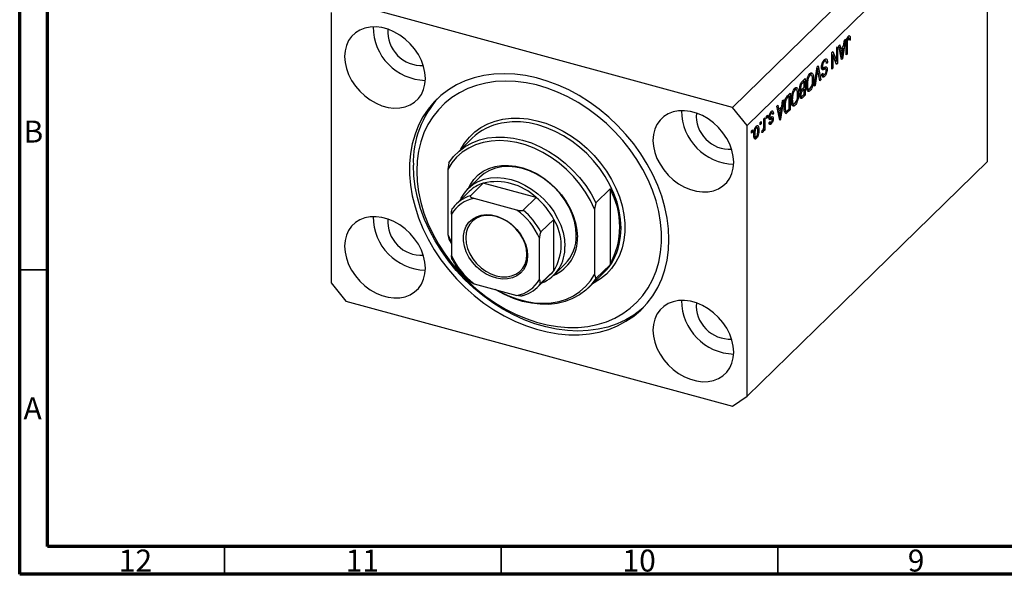
# Model space of a CAD drawing. Units: millimetres. Extents: x 15 to 635, y 5 to 415.
# Drawn here: x 15 to 193, y 5 to 105 of the extents above; entities that cross this region are included whole.
import ezdxf

# ---------------------------------------------------------------- set-up
doc = ezdxf.new("R2010")
doc.units = ezdxf.units.MM
doc.styles.add('SLDTEXTSTYLE0', font='TXT', dxfattribs={"width": 0.75})

msp = doc.modelspace()

# ---------------------------------------------------------------- linework, layer by layer
at = {"color": 7, "linetype": 'Continuous', "lineweight": 70}
for p, q in [((15, 5), (15, 415)), ((20, 10), (20, 410)), ((584, 10), (20, 10)), ((589, 5), (15, 5))]:
    msp.add_line(p, q, dxfattribs=at)
at = {"color": 7, "linetype": 'Continuous', "lineweight": 25}
for p, q in [((187.197, 131.714), (143.795, 89.351)), ((189.851, 128.421), (146.448, 86.059)), ((189.851, 79.563), (189.851, 128.421)), ((143.795, 89.351), (73.926, 108.34)), ((71.272, 106.49), (71.272, 57.631)), ((164.182, 101.654), (163.661, 98.145)), ((163.863, 100.446), (164.006, 101.481)), ((164.006, 101.481), (164.182, 101.654)), ((164.403, 101.507), (164.544, 101.469)), ((164.52, 101.913), (164.713, 101.86)), ((164.858, 101.886), (164.546, 101.971)), ((164.844, 102.292), (164.976, 102.256)), ((164.882, 101.679), (165.073, 101.627)), ((165.073, 101.627), (164.904, 101.423)), ((162.613, 100.122), (162.782, 100.287)), ((162.613, 97.733), (162.613, 100.122)), ((162.782, 100.287), (162.782, 97.287)), ((162.973, 100.474), (163.15, 100.646)), ((163.495, 97.983), (162.973, 100.474)), ((163.084, 99.946), (163.292, 99.889)), ((163.131, 99.933), (163.094, 99.897)), ((163.146, 99.648), (163.348, 99.593)), ((163.15, 100.646), (163.292, 99.889)), ((163.292, 99.889), (163.863, 100.446)), ((163.808, 100.041), (163.348, 99.593)), ((163.527, 100.117), (163.808, 100.041)), ((163.654, 99.018), (163.808, 100.041)), ((164.352, 98.819), (164.352, 100.856)), ((164.522, 101.045), (164.522, 98.985)), ((161.743, 99.273), (161.925, 99.45)), ((161.743, 96.273), (161.743, 99.273)), ((161.743, 98.92), (161.763, 98.87)), ((161.743, 98.876), (161.913, 98.83)), ((161.913, 98.83), (161.913, 96.438)), ((162.602, 97.111), (161.913, 98.83)), ((161.925, 99.45), (162.613, 97.733)), ((163.348, 99.593), (163.485, 98.902)), ((163.403, 98.423), (163.578, 98.376)), ((163.449, 98.202), (163.661, 98.145)), ((163.661, 98.145), (163.495, 97.983)), ((164.352, 99.031), (164.522, 98.985)), ((164.522, 98.985), (164.352, 98.819)), ((158.554, 93.16), (159.069, 96.663)), ((159.036, 96.442), (159.165, 96.406)), ((159.069, 96.663), (159.244, 96.834)), ((159.244, 96.834), (159.733, 94.311)), ((159.879, 96.597), (160.149, 96.523)), ((159.899, 96.831), (160.046, 96.791)), ((159.97, 96.388), (160.412, 96.268)), ((160.027, 96.173), (160.128, 96.145)), ((160.163, 97.685), (160.376, 97.627)), ((160.645, 96.337), (160.203, 96.457)), ((160.665, 97.715), (160.252, 97.827)), ((160.689, 96.283), (160.894, 96.227)), ((160.731, 97.568), (160.937, 97.512)), ((160.937, 97.512), (160.767, 97.307)), ((161.743, 96.484), (161.913, 96.438)), ((161.913, 96.438), (161.743, 96.273)), ((162.32, 97.813), (162.613, 97.733)), ((162.34, 97.807), (162.34, 97.763)), ((162.5, 97.364), (162.782, 97.287)), ((162.782, 97.287), (162.602, 97.111)), ((156.425, 94.082), (156.927, 94.573)), ((156.927, 94.573), (156.927, 91.573)), ((157.571, 95.16), (157.788, 95.101)), ((158.081, 95.185), (157.672, 95.296)), ((157.826, 95.57), (157.938, 95.224)), ((157.915, 95.546), (158.268, 95.45)), ((158.249, 94.632), (158.434, 94.582)), ((159.094, 95.864), (158.731, 93.333)), ((159.558, 94.14), (159.231, 95.997)), ((159.518, 94.369), (159.733, 94.311)), ((159.733, 94.311), (159.558, 94.14)), ((159.919, 95.349), (160.088, 95.554)), ((159.926, 95.269), (160.272, 95.175)), ((160.138, 95.256), (159.978, 95.063)), ((159.978, 95.063), (160.42, 94.943)), ((154.856, 92.509), (155.073, 92.451)), ((155.366, 92.534), (154.957, 92.646)), ((155.111, 92.92), (155.223, 92.573)), ((155.199, 92.896), (155.553, 92.799)), ((155.94, 92.631), (156.264, 92.543)), ((155.949, 92.928), (156.1, 92.887)), ((156.119, 92.583), (156.016, 92.481)), ((156.088, 93.575), (156.257, 93.53)), ((156.758, 94.056), (156.421, 93.728)), ((156.445, 92.699), (156.758, 93.004)), ((156.758, 92.654), (156.458, 92.361)), ((156.477, 94.133), (156.758, 94.056)), ((156.477, 92.73), (156.758, 92.654)), ((156.485, 94.141), (156.485, 94.13)), ((156.485, 92.738), (156.485, 92.728)), ((156.758, 93.004), (156.758, 94.056)), ((156.758, 91.758), (156.758, 92.654)), ((157.153, 93.482), (157.309, 93.439)), ((157.195, 92.881), (157.38, 92.83)), ((157.218, 92.713), (157.6, 92.609)), ((157.457, 92.648), (157.343, 92.491)), ((158.731, 93.333), (158.554, 93.16)), ((158.585, 93.372), (158.731, 93.333)), ((153.003, 90.742), (152.481, 87.233)), ((152.826, 90.57), (153.003, 90.742)), ((153.73, 91.452), (154.212, 91.922)), ((154.042, 91.406), (153.751, 91.122)), ((153.761, 91.483), (154.042, 91.406)), ((153.77, 91.491), (153.77, 91.48)), ((154.042, 89.107), (154.042, 91.406)), ((154.212, 91.922), (154.212, 88.922)), ((154.438, 90.831), (154.594, 90.789)), ((155.534, 91.982), (155.718, 91.932)), ((155.973, 91.393), (156.288, 91.308)), ((156.134, 91.35), (155.979, 91.198)), ((155.979, 91.198), (156.421, 91.078)), ((156.005, 91.648), (156.143, 91.61)), ((156.016, 92.481), (156.458, 92.361)), ((156.055, 92.229), (156.155, 92.202)), ((156.071, 92.229), (156.291, 92.17)), ((156.927, 91.573), (156.421, 91.078)), ((156.48, 91.487), (156.758, 91.758)), ((156.646, 91.649), (156.927, 91.573)), ((157.343, 92.491), (157.786, 92.371)), ((146.448, 86.059), (143.795, 89.351)), ((151.794, 89.562), (151.97, 89.734)), ((152.316, 87.072), (151.794, 89.562)), ((151.904, 89.034), (152.113, 88.978)), ((151.952, 89.021), (151.915, 88.985)), ((151.97, 89.734), (152.113, 88.978)), ((152.113, 88.978), (152.684, 89.535)), ((152.628, 89.13), (152.169, 88.682)), ((152.347, 89.206), (152.628, 89.13)), ((152.474, 88.107), (152.628, 89.13)), ((152.684, 89.535), (152.826, 90.57)), ((153.119, 89.534), (153.279, 89.491)), ((153.208, 90.324), (153.344, 90.287)), ((153.756, 88.828), (154.042, 89.107)), ((153.931, 88.999), (154.212, 88.922)), ((154.48, 90.23), (154.665, 90.18)), ((154.503, 90.063), (154.884, 89.959)), ((154.741, 89.998), (154.628, 89.841)), ((154.628, 89.841), (155.07, 89.721)), ((149.46, 87.285), (149.63, 87.45)), ((149.46, 86.153), (149.46, 87.285)), ((149.63, 87.45), (149.63, 85.268)), ((149.948, 87.761), (150.118, 87.926)), ((149.948, 87.332), (149.948, 87.761)), ((149.948, 87.544), (150.118, 87.498)), ((150.118, 87.498), (149.948, 87.332)), ((150.118, 87.926), (150.118, 87.498)), ((150.383, 87.623), (150.581, 87.569)), ((150.397, 87.769), (150.542, 87.729)), ((150.492, 87.382), (150.934, 87.262)), ((150.579, 88.332), (150.762, 88.283)), ((150.965, 88.338), (150.631, 88.428)), ((150.688, 88.604), (150.736, 88.419)), ((150.699, 87.589), (150.715, 87.462)), ((150.715, 87.462), (150.701, 87.325)), ((150.715, 87.462), (151.157, 87.342)), ((150.736, 88.419), (150.723, 88.403)), ((150.736, 88.419), (151.179, 88.299)), ((151.179, 88.299), (151.009, 88.095)), ((151.967, 88.736), (152.169, 88.682)), ((152.169, 88.682), (152.306, 87.991)), ((152.224, 87.512), (152.398, 87.464)), ((152.27, 87.29), (152.481, 87.233)), ((152.481, 87.233), (152.316, 87.072)), ((153.157, 88.752), (153.536, 88.649)), ((153.403, 88.685), (153.309, 88.593)), ((153.309, 88.593), (153.752, 88.473)), ((153.34, 88.316), (153.492, 88.275)), ((154.212, 88.922), (153.752, 88.473)), ((146.448, 37.2), (146.448, 86.059)), ((147.903, 85.722), (148.088, 85.672)), ((148.278, 85.715), (147.957, 85.802)), ((148.047, 85.926), (148.065, 85.773)), ((148.803, 86.643), (148.972, 86.808)), ((148.803, 86.214), (148.803, 86.643)), ((148.803, 86.426), (148.972, 86.38)), ((148.972, 86.38), (148.803, 86.214)), ((148.972, 86.808), (148.972, 86.38)), ((149.384, 85.472), (149.46, 85.451)), ((149.46, 85.103), (149.46, 85.451)), ((150.339, 86.473), (150.781, 86.353)), ((150.394, 86.598), (150.563, 86.803)), ((150.437, 86.651), (150.7, 86.579)), ((96.753, 83.783), (93.953, 81.05)), ((147.233, 85.111), (147.403, 85.276)), ((147.233, 84.682), (147.233, 85.111)), ((147.233, 84.894), (147.403, 84.848)), ((147.403, 84.848), (147.233, 84.682)), ((147.403, 85.276), (147.403, 84.848)), ((147.648, 84.62), (147.806, 84.577)), ((147.785, 84.035), (147.65, 83.848)), ((147.65, 83.848), (148.092, 83.728)), ((147.677, 84.064), (148.016, 83.972)), ((148.353, 85.356), (148.548, 85.303)), ((149.1, 84.829), (149.163, 85.202)), ((149.113, 84.908), (149.26, 84.868)), ((149.46, 85.314), (149.63, 85.268)), ((149.63, 85.268), (149.46, 85.103)), ((92.56, 79.347), (92.327, 78.154)), ((189.851, 79.563), (169.316, 59.52)), ((92.327, 78.154), (92.327, 66.37)), ((98.143, 76.756), (96.09, 74.752)), ((98.757, 75.667), (96.423, 73.389)), ((108.323, 73.067), (98.757, 75.667)), ((96.206, 74.166), (93.872, 71.889)), ((108.323, 73.067), (105.99, 70.789)), ((119.093, 72.136), (121.66, 74.641)), ((121.66, 74.641), (121.66, 60.927)), ((104.828, 70.814), (97.118, 72.909)), ((119.093, 72.136), (118.86, 70.943)), ((93.013, 70.047), (93.013, 62.574)), ((118.86, 70.943), (118.86, 59.159)), ((111.5, 69.125), (109.166, 66.847)), ((111.5, 59.853), (111.5, 69.125)), ((92.327, 66.37), (93.013, 64.908)), ((92.327, 66.37), (92.56, 65.632)), ((93.013, 64.743), (92.56, 65.632)), ((108.933, 58.247), (108.933, 65.72)), ((111.456, 59.008), (113.51, 61.012)), ((121.66, 60.927), (119.093, 58.421)), ((108.54, 56.861), (110.874, 59.138)), ((111.5, 59.853), (109.166, 57.576)), ((117.701, 56.719), (120.501, 59.452)), ((118.86, 59.159), (119.093, 58.421)), ((169.316, 59.52), (163.716, 54.054)), ((71.272, 57.631), (73.926, 54.339)), ((97.118, 57.48), (104.828, 55.385)), ((73.926, 54.339), (143.795, 35.35)), ((163.716, 54.054), (146.448, 37.2)), ((143.795, 35.35), (146.448, 37.2))]:
    msp.add_line(p, q, dxfattribs=at)
at = {"color": 8, "linetype": 'Continuous', "lineweight": 25}
for p, q in [((164.36, 101.089), (164.522, 101.045)), ((163.292, 98.955), (163.485, 98.902)), ((158.957, 95.901), (159.094, 95.864)), ((156.199, 93.788), (156.421, 93.728)), ((153.528, 91.183), (153.751, 91.122)), ((150.39, 87.297), (150.744, 87.201)), ((152.112, 88.043), (152.306, 87.991))]:
    msp.add_line(p, q, dxfattribs=at)
at = {"color": 7, "linetype": 'Continuous', "lineweight": 35}
for p, q in [((20, 60), (15, 60)), ((52, 10), (52, 5)), ((102, 10), (102, 5)), ((152, 10), (152, 5))]:
    msp.add_line(p, q, dxfattribs=at)
at = {"color": 7, "linetype": 'Continuous', "lineweight": 25, "flags": 128}
for points in [[(88.297, 94.577), (88.216, 95.653), (87.973, 96.749), (87.575, 97.842), (87.03, 98.905), (86.35, 99.916), (85.55, 100.852), (84.649, 101.693), (83.667, 102.418), (82.625, 103.013), (81.546, 103.464), (80.456, 103.76), (79.377, 103.896), (78.335, 103.867), (77.353, 103.676), (76.452, 103.325), (75.652, 102.824), (74.972, 102.182), (74.427, 101.415), (74.029, 100.539), (73.786, 99.575), (73.705, 98.543), (73.786, 97.467), (74.029, 96.37), (74.427, 95.278), (74.972, 94.215), (75.652, 93.204), (76.452, 92.268), (77.353, 91.427), (78.335, 90.702), (79.377, 90.107), (80.456, 89.656), (81.546, 89.36), (82.625, 89.224), (83.667, 89.253), (84.649, 89.444), (85.55, 89.795), (86.35, 90.296), (87.03, 90.938), (87.575, 91.705), (87.973, 92.581), (88.216, 93.545), (88.297, 94.577)], [(132.297, 65.475), (132.215, 67.398), (131.969, 69.353), (131.561, 71.324), (130.994, 73.3), (130.271, 75.265), (129.398, 77.206), (128.381, 79.11), (127.228, 80.963), (125.945, 82.751), (124.543, 84.463), (123.03, 86.087), (121.418, 87.611), (119.719, 89.024), (117.942, 90.317), (116.103, 91.48), (114.212, 92.505), (112.284, 93.386), (110.332, 94.115), (108.369, 94.688), (106.41, 95.101), (104.469, 95.351), (102.558, 95.436), (100.691, 95.356), (98.881, 95.11), (97.142, 94.702), (95.484, 94.133), (93.921, 93.407), (92.462, 92.531), (91.118, 91.509), (89.899, 90.35), (88.813, 89.06), (87.867, 87.65), (87.069, 86.129), (86.423, 84.508), (85.935, 82.798), (85.608, 81.011), (85.444, 79.16), (85.444, 77.258), (85.608, 75.318), (85.935, 73.353), (86.423, 71.378), (87.069, 69.406), (87.867, 67.451), (88.813, 65.527), (89.899, 63.647), (91.118, 61.825), (92.462, 60.073), (93.921, 58.403), (95.484, 56.828), (97.142, 55.358), (98.881, 54.004), (100.691, 52.775), (102.558, 51.68), (104.469, 50.726), (106.41, 49.92), (108.369, 49.269), (110.332, 48.775), (112.284, 48.443), (114.212, 48.276), (116.103, 48.274), (117.942, 48.437), (119.719, 48.764), (121.418, 49.253), (123.03, 49.901), (124.543, 50.702), (125.945, 51.652), (127.228, 52.744), (128.381, 53.969), (129.398, 55.32), (130.271, 56.787), (130.994, 58.36), (131.561, 60.027), (131.969, 61.776), (132.215, 63.597), (132.297, 65.475)], [(86.75, 77.854), (86.832, 75.99), (87.077, 74.095), (87.483, 72.183), (88.047, 70.269), (88.766, 68.366), (89.633, 66.489), (90.643, 64.652), (91.787, 62.868), (93.058, 61.151), (94.446, 59.513), (95.941, 57.966), (97.531, 56.521), (99.206, 55.191), (100.951, 53.983), (102.756, 52.908), (104.605, 51.973), (106.486, 51.185), (108.384, 50.55), (110.287, 50.073), (112.178, 49.757), (114.045, 49.604), (115.873, 49.616), (117.65, 49.793), (119.362, 50.133), (120.995, 50.634), (122.539, 51.292), (123.982, 52.101), (125.313, 53.058), (126.522, 54.153), (127.6, 55.379), (128.539, 56.727), (129.333, 58.187), (129.975, 59.748), (130.461, 61.399), (130.787, 63.127), (130.95, 64.92), (130.95, 66.763), (130.787, 68.645), (130.461, 70.55), (129.975, 72.465), (129.333, 74.375), (128.539, 76.266), (127.6, 78.125), (126.522, 79.937), (125.313, 81.69), (123.982, 83.369), (122.539, 84.963), (120.995, 86.46), (119.362, 87.849), (117.65, 89.119), (115.873, 90.262), (114.045, 91.268), (112.178, 92.13), (110.287, 92.842), (108.384, 93.399), (106.486, 93.796), (104.605, 94.03), (102.756, 94.1), (100.951, 94.006), (99.206, 93.747), (97.531, 93.327), (95.941, 92.747), (94.446, 92.012), (93.058, 91.128), (91.787, 90.102), (90.643, 88.94), (89.633, 87.652), (88.766, 86.246), (88.047, 84.734), (87.483, 83.127), (87.077, 81.436), (86.832, 79.674), (86.75, 77.854)], [(144.016, 79.434), (143.934, 80.51), (143.692, 81.606), (143.293, 82.699), (142.748, 83.762), (142.068, 84.773), (141.269, 85.709), (140.368, 86.55), (139.385, 87.275), (138.343, 87.87), (137.265, 88.321), (136.174, 88.617), (135.096, 88.752), (134.054, 88.724), (133.071, 88.533), (132.17, 88.182), (131.371, 87.68), (130.691, 87.039), (130.146, 86.272), (129.747, 85.396), (129.504, 84.432), (129.423, 83.4), (129.504, 82.324), (129.747, 81.227), (130.146, 80.135), (130.691, 79.072), (131.371, 78.061), (132.17, 77.124), (133.071, 76.284), (134.054, 75.559), (135.096, 74.964), (136.174, 74.513), (137.265, 74.217), (138.343, 74.081), (139.385, 74.11), (140.368, 74.301), (141.269, 74.652), (142.068, 75.153), (142.748, 75.795), (143.293, 76.562), (143.692, 77.438), (143.934, 78.402), (144.016, 79.434)], [(92.56, 79.347), (93.401, 80.466), (94.387, 81.449), (95.506, 82.286), (96.746, 82.966), (98.091, 83.482), (99.527, 83.827), (101.037, 83.999), (102.602, 83.993), (104.205, 83.812), (105.827, 83.456), (107.449, 82.93), (109.052, 82.241), (110.617, 81.395), (112.126, 80.403), (113.562, 79.277), (114.908, 78.03), (116.147, 76.676), (117.267, 75.231), (118.252, 73.712), (119.093, 72.136)], [(118.86, 70.943), (118.122, 72.503), (117.237, 74.018), (116.214, 75.47), (115.066, 76.841), (113.806, 78.116), (112.449, 79.279), (111.011, 80.317), (109.509, 81.217), (107.962, 81.969), (106.386, 82.564), (104.801, 82.994), (103.225, 83.256), (101.677, 83.345), (100.176, 83.261), (98.738, 83.005), (97.381, 82.58), (96.121, 81.99), (94.973, 81.243), (93.95, 80.347), (93.065, 79.313), (92.327, 78.154)], [(127.714, 53.228), (127.302, 52.864), (125.958, 51.843), (124.5, 50.966), (122.936, 50.241), (121.279, 49.672), (119.539, 49.263), (117.73, 49.018), (115.863, 48.937), (113.952, 49.022), (112.01, 49.272), (110.051, 49.685), (108.089, 50.258), (106.137, 50.988), (104.208, 51.868), (102.318, 52.894), (100.478, 54.057), (98.702, 55.349), (97.002, 56.763), (95.39, 58.286), (93.878, 59.91), (92.475, 61.622), (91.193, 63.411), (90.039, 65.264), (89.022, 67.167), (88.149, 69.108), (87.427, 71.074), (86.859, 73.049), (86.451, 75.021), (86.205, 76.975), (86.123, 78.898)], [(96.09, 74.752), (96.43, 75.424), (97.069, 76.351), (97.849, 77.151), (98.756, 77.812), (99.774, 78.323), (100.889, 78.675), (102.081, 78.862), (103.33, 78.882), (104.617, 78.734), (105.919, 78.42), (107.217, 77.946), (108.487, 77.32), (109.71, 76.551), (110.866, 75.653), (111.935, 74.64), (112.9, 73.528), (113.744, 72.337), (114.455, 71.085), (115.021, 69.793), (115.432, 68.483), (115.681, 67.176), (115.764, 65.892)], [(115.555, 66.24), (115.472, 67.494), (115.224, 68.771), (114.815, 70.05), (114.252, 71.309), (113.545, 72.527), (112.706, 73.682), (111.749, 74.755), (110.691, 75.728), (109.55, 76.584), (108.345, 77.308), (107.097, 77.887), (105.827, 78.313), (104.557, 78.578), (103.309, 78.676), (102.104, 78.607), (100.962, 78.372), (99.904, 77.974), (98.948, 77.421), (98.143, 76.756)], [(94.66, 72.658), (94.785, 72.931), (95.348, 73.884), (96.055, 74.718), (96.894, 75.417), (97.851, 75.97), (98.909, 76.368), (100.05, 76.603), (101.255, 76.672), (102.503, 76.573), (103.773, 76.309), (105.043, 75.883), (106.291, 75.303), (107.496, 74.579), (108.638, 73.724), (109.696, 72.751), (110.652, 71.678), (111.491, 70.522), (112.198, 69.305), (112.761, 68.046), (113.17, 66.766), (113.419, 65.489), (113.502, 64.236)], [(88.297, 60.29), (88.216, 61.366), (87.973, 62.463), (87.575, 63.555), (87.03, 64.618), (86.35, 65.63), (85.55, 66.566), (84.649, 67.406), (83.667, 68.132), (82.625, 68.726), (81.546, 69.177), (80.456, 69.473), (79.377, 69.609), (78.335, 69.581), (77.353, 69.389), (76.452, 69.038), (75.652, 68.537), (74.972, 67.895), (74.427, 67.128), (74.029, 66.253), (73.786, 65.288), (73.705, 64.256), (73.786, 63.18), (74.029, 62.084), (74.427, 60.992), (74.972, 59.928), (75.652, 58.917), (76.452, 57.981), (77.353, 57.141), (78.335, 56.415), (79.377, 55.82), (80.456, 55.37), (81.546, 55.073), (82.625, 54.938), (83.667, 54.966), (84.649, 55.158), (85.55, 55.508), (86.35, 56.01), (87.03, 56.651), (87.575, 57.418), (87.973, 58.294), (88.216, 59.258), (88.297, 60.29)], [(106.766, 62.573), (106.683, 61.646), (106.435, 60.792), (106.03, 60.034), (105.48, 59.395), (104.8, 58.892), (104.01, 58.541), (103.133, 58.35), (102.194, 58.327), (101.219, 58.471), (100.237, 58.778), (99.277, 59.24), (98.365, 59.842), (97.528, 60.569), (96.791, 61.399), (96.174, 62.307), (95.694, 63.269), (95.367, 64.256), (95.201, 65.24), (95.201, 66.192), (95.367, 67.085), (95.694, 67.894), (96.174, 68.595), (96.791, 69.168), (97.528, 69.597), (98.365, 69.869), (99.277, 69.976), (100.237, 69.916), (101.219, 69.69), (102.194, 69.304), (103.133, 68.77), (104.01, 68.102), (104.8, 67.321), (105.48, 66.449), (106.03, 65.511), (106.435, 64.533), (106.683, 63.544), (106.766, 62.573)], [(106.641, 62.781), (106.557, 63.734), (106.307, 64.704), (105.9, 65.661), (105.347, 66.576), (104.666, 67.422), (103.877, 68.172), (103.004, 68.804), (102.073, 69.299), (101.113, 69.641), (100.153, 69.82), (99.223, 69.832), (98.349, 69.674), (97.56, 69.353), (96.879, 68.878), (96.326, 68.263), (95.919, 67.528), (95.669, 66.693), (95.585, 65.786), (95.669, 64.833), (95.919, 63.863), (96.326, 62.906), (96.879, 61.991), (97.56, 61.145), (98.349, 60.395), (99.223, 59.763), (100.153, 59.269), (101.113, 58.926), (102.073, 58.747), (103.004, 58.736), (103.877, 58.893), (104.666, 59.214), (105.347, 59.689), (105.9, 60.304), (106.307, 61.04), (106.557, 61.874), (106.641, 62.781)], [(101.176, 56.377), (101.677, 56.096), (103.225, 55.344), (104.801, 54.75), (106.386, 54.319), (107.962, 54.057), (109.509, 53.968), (111.011, 54.052), (112.449, 54.308), (113.806, 54.733), (115.066, 55.323), (116.214, 56.07), (117.237, 56.966), (118.122, 58), (118.86, 59.159)], [(110.874, 59.138), (111.193, 59.474), (111.5, 59.853)], [(119.093, 58.421), (118.252, 57.303), (117.267, 56.32), (116.147, 55.483), (114.908, 54.803), (113.562, 54.287), (112.126, 53.941), (110.617, 53.77), (109.052, 53.775), (107.449, 53.957), (105.827, 54.312), (104.205, 54.838), (102.602, 55.528), (101.037, 56.374), (100.911, 56.449)], [(144.016, 45.147), (143.934, 46.223), (143.692, 47.32), (143.293, 48.412), (142.748, 49.475), (142.068, 50.486), (141.269, 51.423), (140.368, 52.263), (139.385, 52.989), (138.343, 53.583), (137.265, 54.034), (136.174, 54.33), (135.096, 54.466), (134.054, 54.437), (133.071, 54.246), (132.17, 53.895), (131.371, 53.394), (130.691, 52.752), (130.146, 51.985), (129.747, 51.11), (129.504, 50.145), (129.423, 49.113), (129.504, 48.037), (129.747, 46.941), (130.146, 45.849), (130.691, 44.785), (131.371, 43.774), (132.17, 42.838), (133.071, 41.998), (134.054, 41.272), (135.096, 40.677), (136.174, 40.227), (137.265, 39.93), (138.343, 39.795), (139.385, 39.823), (140.368, 40.014), (141.269, 40.365), (142.068, 40.867), (142.748, 41.508), (143.293, 42.275), (143.692, 43.151), (143.934, 44.115), (144.016, 45.147)]]:
    msp.add_lwpolyline(points, dxfattribs=at)
at = {"color": 8, "linetype": 'Continuous', "lineweight": 25, "flags": 128}
for points in [[(94.733, 81.812), (95.391, 82.894), (96.246, 83.965), (97.235, 84.907), (98.347, 85.711), (99.571, 86.368), (100.893, 86.871), (102.299, 87.214), (103.775, 87.395), (105.305, 87.411), (106.873, 87.261), (108.462, 86.949), (110.055, 86.476), (111.635, 85.848), (113.186, 85.072), (114.691, 84.156), (116.134, 83.109), (117.5, 81.942), (118.775, 80.669), (119.944, 79.302), (120.996, 77.856), (121.92, 76.346), (122.704, 74.789), (123.343, 73.201), (123.827, 71.598), (124.153, 69.997), (124.317, 68.416), (124.317, 66.872), (124.153, 65.38), (123.827, 63.957), (123.343, 62.618), (122.704, 61.376), (121.92, 60.245), (120.996, 59.237), (119.944, 58.363), (118.775, 57.632), (118.481, 57.48)], [(123.326, 64.56), (123.333, 64.591), (123.58, 66.03), (123.662, 67.531), (123.58, 69.077), (123.333, 70.65), (122.926, 72.234), (122.362, 73.811), (121.648, 75.364), (120.791, 76.877), (119.8, 78.331), (118.687, 79.712), (117.464, 81.004), (116.144, 82.194), (114.742, 83.267), (113.273, 84.213), (111.753, 85.021), (110.198, 85.682), (108.627, 86.189), (107.055, 86.536), (105.501, 86.72), (103.981, 86.739), (102.512, 86.591), (102.033, 86.505)]]:
    msp.add_lwpolyline(points, dxfattribs=at)
at = {"color": 7, "linetype": 'Continuous', "lineweight": 25}
for centre, radius, start, end in [((88.549, 103.927), 9.701, 180.14599, 268.46407), ((87.596, 102.997), 6.074, 175.56968, 273.04039), ((103.461, 79.391), 17.345, 137.33916, 181.62962), ((144.267, 88.783), 9.701, 180.14599, 268.46407), ((143.314, 87.854), 6.074, 175.56968, 273.04039), ((103.966, 76.274), 10.412, 100.69427, 133.84687), ((100.566, 69.671), 6.262, 106.79683, 134.13039), ((101.122, 65.471), 10.467, 46.52907, 103.06191), ((98.212, 67.44), 6.212, 106.73053, 143.05402), ((99.496, 62.703), 13.614, 28.1471, 49.57827), ((109.22, 67.784), 14.204, 331.13404, 28.86596), ((98.17, 67.026), 5.976, 100.1409, 149.64365), ((88.549, 69.64), 9.701, 180.14599, 268.46407), ((97.177, 60.448), 12.884, 24.1559, 53.56947), ((97.162, 60.425), 13.614, 28.1471, 49.57827), ((87.596, 68.71), 6.074, 175.56968, 273.04039), ((104.097, 64.489), 8.734, 327.94374, 32.05626), ((108.655, 65.551), 7.117, 293.18259, 2.74869), ((108.438, 66.011), 7.121, 315.4177, 1.84806), ((106.709, 63.906), 6.801, 292.65691, 2.77962), ((113.188, 66.831), 10.389, 314.73879, 347.37007), ((104.769, 67.846), 12.884, 204.1559, 233.56947), ((103.776, 61.268), 5.976, 280.1409, 329.64365), ((104.201, 61.31), 6.212, 286.73053, 323.05402), ((144.267, 54.497), 9.701, 180.14599, 268.46407), ((143.314, 53.567), 6.074, 175.56968, 273.04039)]:
    msp.add_arc(centre, radius, start, end, dxfattribs=at)
for points, knots in [([(164.352, 100.856), (164.354, 100.972), (164.358, 101.205), (164.393, 101.526), (164.463, 101.786), (164.563, 102.031), (164.658, 102.144), (164.721, 102.218)], [0, 0, 0, 0, 0.25097441, 0.50118852, 0.6264118, 0.75156548, 1, 1, 1, 1]), ([(164.544, 101.469), (164.536, 101.387), (164.522, 101.24), (164.522, 101.105), (164.522, 101.045)], [0, 0, 0, 0, 0.55967148, 1, 1, 1, 1]), ([(164.713, 101.86), (164.692, 101.836), (164.65, 101.789), (164.599, 101.681), (164.562, 101.571), (164.55, 101.503), (164.544, 101.469)], [0, 0, 0, 0, 0.2799361, 0.5596819, 0.7799194, 1, 1, 1, 1]), ([(164.616, 102.07), (164.616, 102.068), (164.625, 102.037), (164.624, 101.993), (164.622, 101.95)], [0, 0, 0, 0, 0.0448066, 1, 1, 1, 1]), ([(164.904, 101.423), (164.9, 101.554), (164.896, 101.718), (164.853, 101.862), (164.817, 101.902), (164.768, 101.905), (164.732, 101.875), (164.713, 101.86)], [0, 0, 0, 0, 0.5001633, 0.62533, 0.7503298, 0.8750798, 1, 1, 1, 1]), ([(164.721, 102.218), (164.777, 102.265), (164.877, 102.349), (164.946, 102.284), (164.976, 102.256)], [0, 0, 0, 0, 0.5602222, 1, 1, 1, 1]), ([(164.976, 102.256), (165.01, 102.161), (165.071, 101.991), (165.073, 101.739), (165.073, 101.627)], [0, 0, 0, 0, 0.5581331, 1, 1, 1, 1]), ([(159.876, 96.616), (159.885, 96.76), (159.903, 97.048), (160.042, 97.486), (160.217, 97.805), (160.333, 97.929), (160.391, 97.992)], [0, 0, 0, 0, 0.27954574, 0.558773, 0.77903888, 1, 1, 1, 1]), ([(160.391, 97.992), (160.473, 98.059), (160.637, 98.193), (160.825, 98.106), (160.921, 97.849), (160.931, 97.625), (160.937, 97.512)], [0, 0, 0, 0, 0.28006277, 0.55892679, 0.77917552, 1, 1, 1, 1]), ([(160.429, 98.052), (160.443, 98.022), (160.477, 97.95), (160.481, 97.832), (160.483, 97.764)], [0, 0, 0, 0, 0.4234406, 1, 1, 1, 1]), ([(163.485, 98.902), (163.504, 98.806), (163.537, 98.635), (163.565, 98.455), (163.578, 98.376)], [0, 0, 0, 0, 0.56001215, 1, 1, 1, 1]), ([(163.578, 98.376), (163.589, 98.494), (163.609, 98.706), (163.64, 98.923), (163.654, 99.018)], [0, 0, 0, 0, 0.5599894, 1, 1, 1, 1]), ([(159.165, 96.406), (159.153, 96.305), (159.131, 96.125), (159.105, 95.943), (159.094, 95.864)], [0, 0, 0, 0, 0.5599895, 1, 1, 1, 1]), ([(159.231, 95.997), (159.218, 96.073), (159.195, 96.208), (159.175, 96.346), (159.165, 96.406)], [0, 0, 0, 0, 0.56, 1, 1, 1, 1]), ([(160.128, 96.145), (160.087, 96.145), (160.006, 96.145), (159.898, 96.283), (159.884, 96.49), (159.876, 96.616)], [0, 0, 0, 0, 0.2809661, 0.5614008, 1, 1, 1, 1]), ([(160.2, 96.442), (160.164, 96.447), (160.092, 96.457), (160.011, 96.411), (159.97, 96.388)], [0, 0, 0, 0, 0.4986181, 1, 1, 1, 1]), ([(160.376, 97.627), (160.33, 97.577), (160.239, 97.479), (160.125, 97.248), (160.055, 96.998), (160.049, 96.86), (160.046, 96.791)], [0, 0, 0, 0, 0.2808504, 0.5599587, 0.7797674, 1, 1, 1, 1]), ([(160.046, 96.791), (160.047, 96.749), (160.05, 96.666), (160.079, 96.574), (160.126, 96.524), (160.248, 96.513), (160.362, 96.573), (160.454, 96.622)], [0, 0, 0, 0, 0.1249721, 0.2498152, 0.3745975, 0.4995717, 1, 1, 1, 1]), ([(160.412, 96.268), (160.358, 96.239), (160.262, 96.186), (160.169, 96.158), (160.128, 96.145)], [0, 0, 0, 0, 0.5601301, 1, 1, 1, 1]), ([(160.767, 97.307), (160.76, 97.405), (160.745, 97.6), (160.643, 97.742), (160.511, 97.739), (160.421, 97.664), (160.376, 97.627)], [0, 0, 0, 0, 0.2807431, 0.5591429, 0.7794096, 1, 1, 1, 1]), ([(160.671, 96.321), (160.626, 96.328), (160.545, 96.341), (160.453, 96.29), (160.412, 96.268)], [0, 0, 0, 0, 0.557866, 1, 1, 1, 1]), ([(160.415, 95.288), (160.458, 95.334), (160.543, 95.426), (160.651, 95.64), (160.715, 95.875), (160.722, 96.004), (160.725, 96.069)], [0, 0, 0, 0, 0.2809288, 0.5599766, 0.7797524, 1, 1, 1, 1]), ([(160.894, 96.227), (160.887, 96.094), (160.873, 95.827), (160.744, 95.419), (160.582, 95.119), (160.474, 95.001), (160.42, 94.943)], [0, 0, 0, 0, 0.2796966, 0.5588536, 0.7791302, 1, 1, 1, 1]), ([(160.423, 96.61), (160.425, 96.606), (160.453, 96.549), (160.452, 96.444), (160.452, 96.348)], [0, 0, 0, 0, 0.0683707, 1, 1, 1, 1]), ([(160.454, 96.622), (160.516, 96.65), (160.639, 96.707), (160.794, 96.677), (160.882, 96.494), (160.89, 96.316), (160.894, 96.227)], [0, 0, 0, 0, 0.2811422, 0.5600561, 0.7798619, 1, 1, 1, 1]), ([(160.725, 96.069), (160.723, 96.13), (160.72, 96.238), (160.686, 96.296), (160.671, 96.321)], [0, 0, 0, 0, 0.56037359, 1, 1, 1, 1]), ([(157.14, 93.283), (157.145, 93.504), (157.155, 93.898), (157.26, 94.332), (157.306, 94.523)], [0, 0, 0, 0, 0.5602848, 1, 1, 1, 1]), ([(157.306, 94.523), (157.38, 94.741), (157.511, 95.131), (157.702, 95.353), (157.787, 95.45)], [0, 0, 0, 0, 0.5590685, 1, 1, 1, 1]), ([(157.788, 95.101), (157.731, 95.035), (157.618, 94.903), (157.476, 94.577), (157.33, 94.064), (157.318, 93.697), (157.309, 93.439)], [0, 0, 0, 0, 0.1867689, 0.3736119, 0.5607427, 1, 1, 1, 1]), ([(157.784, 92.721), (157.862, 92.817), (158.018, 93.01), (158.185, 93.506), (158.256, 93.986), (158.261, 94.276), (158.264, 94.422)], [0, 0, 0, 0, 0.2488375, 0.4980746, 0.7486038, 1, 1, 1, 1]), ([(158.434, 94.582), (158.428, 94.369), (158.418, 93.945), (158.281, 93.277), (158.052, 92.692), (157.874, 92.478), (157.786, 92.371)], [0, 0, 0, 0, 0.2811022, 0.5606668, 0.7804755, 1, 1, 1, 1]), ([(157.787, 95.45), (157.84, 95.495), (157.946, 95.586), (158.124, 95.618), (158.213, 95.513), (158.268, 95.45)], [0, 0, 0, 0, 0.28049636, 0.5607765, 1, 1, 1, 1]), ([(158.264, 94.422), (158.26, 94.568), (158.251, 94.862), (158.147, 95.145), (157.982, 95.245), (157.852, 95.149), (157.788, 95.101)], [0, 0, 0, 0, 0.2809861, 0.5604983, 0.7804774, 1, 1, 1, 1]), ([(158.268, 95.45), (158.323, 95.323), (158.42, 95.097), (158.43, 94.74), (158.434, 94.582)], [0, 0, 0, 0, 0.5591025, 1, 1, 1, 1]), ([(160.42, 94.943), (160.346, 94.882), (160.199, 94.761), (160.025, 94.823), (159.935, 95.047), (159.924, 95.248), (159.919, 95.349)], [0, 0, 0, 0, 0.2801553, 0.5590638, 0.7792847, 1, 1, 1, 1]), ([(160.088, 95.554), (160.094, 95.472), (160.107, 95.309), (160.187, 95.176), (160.302, 95.189), (160.377, 95.255), (160.415, 95.288)], [0, 0, 0, 0, 0.2807568, 0.5592998, 0.7792108, 1, 1, 1, 1]), ([(154.591, 91.872), (154.664, 92.091), (154.796, 92.481), (154.987, 92.702), (155.071, 92.8)], [0, 0, 0, 0, 0.5590685, 1, 1, 1, 1]), ([(155.071, 92.8), (155.124, 92.845), (155.23, 92.935), (155.409, 92.968), (155.498, 92.863), (155.553, 92.799)], [0, 0, 0, 0, 0.2804964, 0.5607765, 1, 1, 1, 1]), ([(155.549, 91.771), (155.544, 91.918), (155.536, 92.211), (155.432, 92.494), (155.266, 92.594), (155.137, 92.499), (155.073, 92.451)], [0, 0, 0, 0, 0.28098608, 0.56049835, 0.78047744, 1, 1, 1, 1]), ([(155.553, 92.799), (155.607, 92.673), (155.705, 92.447), (155.714, 92.09), (155.718, 91.932)], [0, 0, 0, 0, 0.5591025, 1, 1, 1, 1]), ([(155.93, 92.719), (155.937, 92.86), (155.95, 93.142), (156.072, 93.59), (156.252, 93.902), (156.367, 94.022), (156.425, 94.082)], [0, 0, 0, 0, 0.2803571, 0.5592749, 0.7789123, 1, 1, 1, 1]), ([(156.155, 92.202), (156.115, 92.204), (156.035, 92.209), (155.946, 92.386), (155.936, 92.593), (155.93, 92.719)], [0, 0, 0, 0, 0.2798669, 0.5602377, 1, 1, 1, 1]), ([(156.257, 93.53), (156.229, 93.477), (156.173, 93.371), (156.11, 93.133), (156.104, 92.98), (156.1, 92.887)], [0, 0, 0, 0, 0.28016817, 0.56019133, 1, 1, 1, 1]), ([(156.1, 92.887), (156.104, 92.802), (156.113, 92.633), (156.209, 92.529), (156.332, 92.593), (156.407, 92.664), (156.445, 92.699)], [0, 0, 0, 0, 0.2800187, 0.5581572, 0.7784598, 1, 1, 1, 1]), ([(156.421, 93.728), (156.39, 93.697), (156.334, 93.642), (156.28, 93.564), (156.257, 93.53)], [0, 0, 0, 0, 0.5603573, 1, 1, 1, 1]), ([(157.786, 92.371), (157.712, 92.313), (157.564, 92.198), (157.375, 92.247), (157.18, 92.537), (157.156, 92.976), (157.14, 93.283)], [0, 0, 0, 0, 0.186969, 0.3740069, 0.5612633, 1, 1, 1, 1]), ([(157.309, 93.439), (157.312, 93.312), (157.317, 93.084), (157.361, 92.908), (157.38, 92.83)], [0, 0, 0, 0, 0.55994383, 1, 1, 1, 1]), ([(157.38, 92.83), (157.403, 92.775), (157.449, 92.664), (157.585, 92.586), (157.709, 92.67), (157.784, 92.721)], [0, 0, 0, 0, 0.2810714, 0.5621124, 1, 1, 1, 1]), ([(153.109, 89.329), (153.113, 89.514), (153.121, 89.882), (153.205, 90.396), (153.319, 90.802), (153.481, 91.177), (153.631, 91.342), (153.73, 91.452)], [0, 0, 0, 0, 0.2506808, 0.5007506, 0.6259839, 0.7508833, 1, 1, 1, 1]), ([(153.751, 91.122), (153.704, 91.072), (153.609, 90.974), (153.479, 90.77), (153.39, 90.52), (153.359, 90.365), (153.344, 90.287)], [0, 0, 0, 0, 0.2807474, 0.5599995, 0.7797085, 1, 1, 1, 1]), ([(154.424, 90.633), (154.43, 90.853), (154.439, 91.248), (154.544, 91.682), (154.591, 91.872)], [0, 0, 0, 0, 0.5602848, 1, 1, 1, 1]), ([(155.073, 92.451), (155.016, 92.385), (154.903, 92.253), (154.761, 91.927), (154.614, 91.414), (154.602, 91.047), (154.594, 90.789)], [0, 0, 0, 0, 0.1867689, 0.3736119, 0.5607427, 1, 1, 1, 1]), ([(154.594, 90.789), (154.597, 90.661), (154.602, 90.433), (154.646, 90.257), (154.665, 90.18)], [0, 0, 0, 0, 0.5599438, 1, 1, 1, 1]), ([(155.069, 90.07), (155.147, 90.167), (155.303, 90.359), (155.47, 90.856), (155.54, 91.336), (155.546, 91.626), (155.549, 91.771)], [0, 0, 0, 0, 0.2488375, 0.4980746, 0.7486038, 1, 1, 1, 1]), ([(155.718, 91.932), (155.713, 91.719), (155.702, 91.294), (155.566, 90.626), (155.337, 90.041), (155.159, 89.828), (155.07, 89.721)], [0, 0, 0, 0, 0.2811022, 0.5606668, 0.7804755, 1, 1, 1, 1]), ([(155.973, 91.395), (155.983, 91.547), (156, 91.82), (156.108, 92.085), (156.155, 92.202)], [0, 0, 0, 0, 0.5592413, 1, 1, 1, 1]), ([(156.421, 91.078), (156.356, 91.019), (156.226, 90.901), (156.072, 90.945), (155.987, 91.131), (155.978, 91.307), (155.973, 91.395)], [0, 0, 0, 0, 0.2808006, 0.5589677, 0.7794648, 1, 1, 1, 1]), ([(156.291, 92.17), (156.266, 92.125), (156.215, 92.037), (156.151, 91.829), (156.146, 91.693), (156.143, 91.61)], [0, 0, 0, 0, 0.2806462, 0.5605609, 1, 1, 1, 1]), ([(156.143, 91.61), (156.144, 91.556), (156.148, 91.448), (156.19, 91.335), (156.302, 91.3), (156.406, 91.409), (156.48, 91.487)], [0, 0, 0, 0, 0.1872168, 0.3738577, 0.5596918, 1, 1, 1, 1]), ([(156.458, 92.361), (156.427, 92.331), (156.37, 92.276), (156.315, 92.202), (156.291, 92.17)], [0, 0, 0, 0, 0.5603258, 1, 1, 1, 1]), ([(153.492, 88.275), (153.416, 88.281), (153.265, 88.293), (153.131, 88.698), (153.117, 89.09), (153.109, 89.329)], [0, 0, 0, 0, 0.2781954, 0.558779, 1, 1, 1, 1]), ([(153.344, 90.287), (153.322, 90.132), (153.283, 89.854), (153.28, 89.602), (153.279, 89.491)], [0, 0, 0, 0, 0.5595654, 1, 1, 1, 1]), ([(153.279, 89.491), (153.285, 89.267), (153.294, 88.955), (153.402, 88.691), (153.484, 88.672), (153.525, 88.662)], [0, 0, 0, 0, 0.5599552, 0.7806403, 1, 1, 1, 1]), ([(155.07, 89.721), (154.996, 89.663), (154.849, 89.547), (154.66, 89.597), (154.465, 89.887), (154.441, 90.325), (154.424, 90.633)], [0, 0, 0, 0, 0.186969, 0.3740069, 0.5612633, 1, 1, 1, 1]), ([(154.665, 90.18), (154.688, 90.125), (154.734, 90.014), (154.87, 89.936), (154.994, 90.019), (155.069, 90.07)], [0, 0, 0, 0, 0.2810714, 0.5621124, 1, 1, 1, 1]), ([(150.372, 87.51), (150.378, 87.624), (150.389, 87.85), (150.498, 88.2), (150.636, 88.456), (150.728, 88.556), (150.774, 88.606)], [0, 0, 0, 0, 0.2798668, 0.558937, 0.7791378, 1, 1, 1, 1]), ([(150.744, 87.201), (150.693, 87.18), (150.591, 87.137), (150.449, 87.115), (150.381, 87.286), (150.375, 87.435), (150.372, 87.51)], [0, 0, 0, 0, 0.2814474, 0.5601829, 0.7795993, 1, 1, 1, 1]), ([(150.762, 88.283), (150.732, 88.25), (150.671, 88.185), (150.596, 88.033), (150.549, 87.867), (150.544, 87.775), (150.542, 87.729)], [0, 0, 0, 0, 0.2807117, 0.5598165, 0.7798135, 1, 1, 1, 1]), ([(150.542, 87.729), (150.543, 87.689), (150.546, 87.618), (150.57, 87.584), (150.581, 87.569)], [0, 0, 0, 0, 0.5601359, 1, 1, 1, 1]), ([(150.581, 87.569), (150.61, 87.569), (150.661, 87.569), (150.716, 87.594), (150.741, 87.605)], [0, 0, 0, 0, 0.5587486, 1, 1, 1, 1]), ([(150.741, 87.605), (150.795, 87.627), (150.902, 87.67), (151.049, 87.701), (151.143, 87.573), (151.153, 87.419), (151.157, 87.342)], [0, 0, 0, 0, 0.2812658, 0.5612303, 0.7804514, 1, 1, 1, 1]), ([(150.934, 87.262), (150.899, 87.255), (150.837, 87.242), (150.772, 87.214), (150.744, 87.201)], [0, 0, 0, 0, 0.5595516, 1, 1, 1, 1]), ([(151.009, 88.095), (151.003, 88.153), (150.991, 88.269), (150.93, 88.362), (150.846, 88.355), (150.79, 88.307), (150.762, 88.283)], [0, 0, 0, 0, 0.2805835, 0.5593675, 0.779413, 1, 1, 1, 1]), ([(150.774, 88.606), (150.832, 88.655), (150.948, 88.752), (151.124, 88.684), (151.158, 88.445), (151.179, 88.299)], [0, 0, 0, 0, 0.2811856, 0.5607404, 1, 1, 1, 1]), ([(151.157, 87.342), (151.152, 87.238), (151.14, 87.03), (151.035, 86.713), (150.907, 86.488), (150.823, 86.398), (150.781, 86.353)], [0, 0, 0, 0, 0.2795324, 0.5585269, 0.7789793, 1, 1, 1, 1]), ([(150.988, 87.133), (150.985, 87.171), (150.979, 87.239), (150.948, 87.255), (150.934, 87.262)], [0, 0, 0, 0, 0.5585472, 1, 1, 1, 1]), ([(152.306, 87.991), (152.324, 87.895), (152.358, 87.723), (152.386, 87.543), (152.398, 87.464)], [0, 0, 0, 0, 0.5600122, 1, 1, 1, 1]), ([(152.398, 87.464), (152.41, 87.583), (152.43, 87.794), (152.461, 88.011), (152.474, 88.107)], [0, 0, 0, 0, 0.5599894, 1, 1, 1, 1]), ([(153.752, 88.473), (153.703, 88.426), (153.615, 88.341), (153.529, 88.295), (153.492, 88.275)], [0, 0, 0, 0, 0.5603093, 1, 1, 1, 1]), ([(153.525, 88.662), (153.567, 88.682), (153.643, 88.718), (153.721, 88.794), (153.756, 88.828)], [0, 0, 0, 0, 0.5590458, 1, 1, 1, 1]), ([(147.636, 84.39), (147.639, 84.544), (147.646, 84.849), (147.734, 85.331), (147.899, 85.757), (148.028, 85.911), (148.092, 85.988)], [0, 0, 0, 0, 0.28126678, 0.5607972, 0.78045922, 1, 1, 1, 1]), ([(148.088, 85.672), (148.063, 85.644), (148.014, 85.588), (147.928, 85.412), (147.818, 85.049), (147.811, 84.766), (147.806, 84.577)], [0, 0, 0, 0, 0.1253761, 0.2508133, 0.5005733, 1, 1, 1, 1]), ([(148.378, 85.136), (148.374, 85.318), (148.366, 85.591), (148.252, 85.736), (148.162, 85.734), (148.113, 85.693), (148.088, 85.672)], [0, 0, 0, 0, 0.4993579, 0.749004, 0.8744694, 1, 1, 1, 1]), ([(148.092, 85.988), (148.146, 86.031), (148.253, 86.116), (148.389, 86.074), (148.528, 85.858), (148.54, 85.532), (148.548, 85.303)], [0, 0, 0, 0, 0.18681569, 0.37365576, 0.56074715, 1, 1, 1, 1]), ([(149.46, 85.451), (149.438, 85.331), (149.407, 85.163), (149.328, 84.953), (149.283, 84.896), (149.26, 84.868)], [0, 0, 0, 0, 0.5609764, 0.7808034, 1, 1, 1, 1]), ([(149.278, 85.276), (149.299, 85.301), (149.34, 85.352), (149.4, 85.5), (149.419, 85.611), (149.43, 85.678)], [0, 0, 0, 0, 0.2798888, 0.5603514, 1, 1, 1, 1]), ([(149.43, 85.678), (149.44, 85.77), (149.457, 85.934), (149.459, 86.086), (149.46, 86.153)], [0, 0, 0, 0, 0.5598847, 1, 1, 1, 1]), ([(150.781, 86.353), (150.727, 86.308), (150.62, 86.219), (150.485, 86.233), (150.415, 86.389), (150.401, 86.528), (150.394, 86.598)], [0, 0, 0, 0, 0.2803357, 0.5595391, 0.7791125, 1, 1, 1, 1]), ([(150.475, 86.64), (150.471, 86.633), (150.452, 86.599), (150.431, 86.578), (150.414, 86.562)], [0, 0, 0, 0, 0.1997641, 1, 1, 1, 1]), ([(150.563, 86.803), (150.569, 86.754), (150.579, 86.656), (150.633, 86.583), (150.705, 86.597), (150.751, 86.638), (150.775, 86.658)], [0, 0, 0, 0, 0.2804368, 0.5591468, 0.7793134, 1, 1, 1, 1]), ([(150.775, 86.658), (150.824, 86.711), (150.897, 86.789), (150.976, 86.988), (150.984, 87.085), (150.988, 87.133)], [0, 0, 0, 0, 0.50033729, 0.75056181, 1, 1, 1, 1]), ([(148.092, 83.728), (148.039, 83.686), (147.933, 83.602), (147.799, 83.642), (147.658, 83.845), (147.645, 84.166), (147.636, 84.39)], [0, 0, 0, 0, 0.1869182, 0.3738078, 0.5609781, 1, 1, 1, 1]), ([(147.806, 84.577), (147.811, 84.396), (147.818, 84.125), (147.933, 83.98), (148.022, 83.983), (148.072, 84.024), (148.096, 84.044)], [0, 0, 0, 0, 0.4993055, 0.749003, 0.8744694, 1, 1, 1, 1]), ([(148.548, 85.303), (148.545, 85.152), (148.538, 84.85), (148.446, 84.374), (148.282, 83.956), (148.155, 83.804), (148.092, 83.728)], [0, 0, 0, 0, 0.2811914, 0.560699, 0.7804386, 1, 1, 1, 1]), ([(148.096, 84.044), (148.121, 84.072), (148.17, 84.128), (148.257, 84.302), (148.366, 84.666), (148.373, 84.948), (148.378, 85.136)], [0, 0, 0, 0, 0.1253922, 0.2507987, 0.5006589, 1, 1, 1, 1]), ([(149.26, 84.868), (149.227, 84.845), (149.168, 84.804), (149.121, 84.821), (149.1, 84.829)], [0, 0, 0, 0, 0.5588159, 1, 1, 1, 1]), ([(149.163, 85.202), (149.184, 85.211), (149.222, 85.225), (149.261, 85.26), (149.278, 85.276)], [0, 0, 0, 0, 0.5599796, 1, 1, 1, 1]), ([(96.423, 73.389), (96.412, 73.374), (96.387, 73.342), (96.396, 73.276), (96.468, 73.182), (96.696, 73.04), (96.95, 72.961), (97.118, 72.909)], [0, 0, 0, 0, 0.0731849, 0.1620505, 0.2959674, 0.5365076, 1, 1, 1, 1]), ([(93.013, 70.047), (93.02, 70.26), (93.029, 70.524), (93.103, 70.866), (93.148, 71.007), (93.199, 71.116), (93.231, 71.155), (93.247, 71.174)], [0, 0, 0, 0, 0.5662294, 0.7007856, 0.8361712, 0.9183646, 1, 1, 1, 1]), ([(104.828, 70.814), (105.048, 70.762), (105.32, 70.699), (105.673, 70.696), (105.819, 70.713), (105.93, 70.745), (105.97, 70.775), (105.99, 70.789)], [0, 0, 0, 0, 0.5662294, 0.7007856, 0.8361712, 0.9183646, 1, 1, 1, 1]), ([(109.166, 66.847), (109.152, 66.83), (109.12, 66.793), (109.069, 66.686), (109.01, 66.5), (108.946, 66.154), (108.938, 65.892), (108.933, 65.72)], [0, 0, 0, 0, 0.0731849, 0.1620505, 0.2959674, 0.5365076, 1, 1, 1, 1]), ([(93.101, 61.952), (93.082, 62.003), (93.021, 62.163), (93.016, 62.408), (93.013, 62.574)], [0, 0, 0, 0, 0.3189038, 1, 1, 1, 1]), ([(93.102, 61.952), (93.293, 61.6), (93.688, 60.871), (94.436, 59.826), (95.301, 58.834), (95.999, 58.145), (96.418, 57.815), (96.494, 57.755)], [0, 0, 0, 0, 0.2248589, 0.4654943, 0.7061607, 0.9468695, 1, 1, 1, 1]), ([(97.118, 57.48), (96.907, 57.543), (96.662, 57.616), (96.511, 57.735), (96.49, 57.751)], [0, 0, 0, 0, 0.86238944, 1, 1, 1, 1]), ([(108.933, 58.247), (108.94, 58.047), (108.948, 57.8), (109.023, 57.603), (109.068, 57.55), (109.118, 57.539), (109.15, 57.564), (109.166, 57.576)], [0, 0, 0, 0, 0.5662294, 0.7007856, 0.8361712, 0.9183646, 1, 1, 1, 1]), ([(105.99, 55.36), (105.972, 55.347), (105.934, 55.318), (105.824, 55.285), (105.632, 55.263), (105.276, 55.279), (105.006, 55.343), (104.828, 55.385)], [0, 0, 0, 0, 0.0731849, 0.1620505, 0.2959674, 0.5365076, 1, 1, 1, 1])]:
    msp.add_open_spline(points, degree=3, knots=knots, dxfattribs=at)

# ---------------------------------------------------------------- texts
at = {"color": 7, "linetype": 'Continuous', "lineweight": 0, "attachment_point": 2, "style": 'SLDTEXTSTYLE0'}
for s, insert, char_height in [('B', (17.471, 86.968), 3.969), ('A', (17.34, 36.968), 3.969), ('12', (35.92, 9.468), 3.9688), ('11', (76.92, 9.468), 3.9688), ('10', (126.92, 9.468), 3.9688), ('9', (176.96, 9.468), 3.969)]:
    msp.add_mtext(s, dxfattribs=dict(at, insert=insert, char_height=char_height))

doc.saveas('drawing.dxf')
